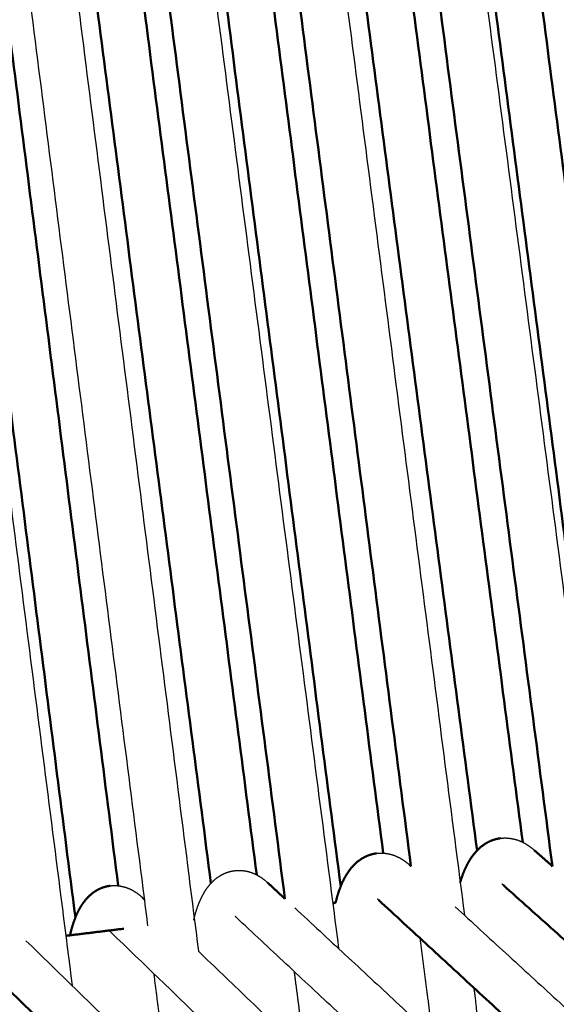
# Model space of a CAD drawing. Units: centimetres. Extents: x -873 to 453, y 2176 to 3720.
# Drawn here: x -602 to -562, y 2640 to 2714 of the extents above; entities that cross this region are included whole.
import ezdxf

# ---------------------------------------------------------------- set-up
doc = ezdxf.new("R2010")
doc.units = ezdxf.units.CM
doc.layers.add('Make2D$Visibile$Curve', color=7, linetype='Continuous', true_color=0x000000)
doc.layers.add('Make2D$Visibile$CurveSilhouetteScena', color=7, linetype='Continuous', lineweight=50, true_color=0x000000)

msp = doc.modelspace()

# ---------------------------------------------------------------- linework, layer by layer
at = {"layer": 'Make2D$Visibile$Curve', "color": 178, "lineweight": -3, "true_color": 0x000000}
for points, weights in [([(-584.217, 2923.364), (-572.216, 2831.16), (-560.324, 2739.798), (-548.54, 2649.264)], [2741.28936119, 2753.89649983, 2766.50363843, 2779.11077707]), ([(-564.033, 2923.592), (-552.224, 2832.124), (-540.536, 2741.595), (-528.967, 2651.992)], [2752.05448054, 2766.34141589, 2780.62835123, 2794.91528659]), ([(-604.09, 2922.808), (-592.116, 2830.027), (-580.24, 2738.004), (-568.461, 2646.73)], [2753.89389615, 2765.23345518, 2776.57301421, 2787.91257324]), ([(-573.703, 2922.739), (-561.777, 2830.76), (-549.974, 2739.732), (-538.292, 2649.639)], [2751.5043457, 2765.86923955, 2780.23413339, 2794.59902724]), ([(-623.676, 2921.934), (-611.809, 2828.609), (-600.031, 2735.982), (-588.341, 2644.044)], [2753.03303899, 2763.39783295, 2773.76262691, 2784.12742087]), ([(-613.824, 2921.953), (-601.738, 2828.619), (-589.751, 2736.052), (-577.863, 2644.243)], [2753.41738716, 2764.82327086, 2776.22915454, 2787.63503824]), ([(-593.916, 2922.51), (-581.801, 2829.775), (-569.797, 2737.891), (-557.902, 2646.845)], [2740.67255183, 2753.35038409, 2766.0282163, 2778.70604856]), ([(-633.446, 2921.076), (-621.469, 2827.175), (-609.582, 2733.98), (-597.783, 2641.484)], [2752.59093196, 2763.01864028, 2773.44634859, 2783.87405691]), ([(-532.635, 2653.215), (-544.052, 2741.507), (-555.585, 2830.697), (-567.237, 2920.8)], [2795.81075766, 2781.72829694, 2767.64583622, 2753.5633755]), ([(-552.26, 2650.813), (-563.816, 2739.478), (-575.476, 2828.938), (-587.241, 2919.204)], [2779.92751624, 2767.57679065, 2755.22606501, 2742.87533941]), ([(-592.115, 2645.948), (-603.543, 2735.723), (-615.055, 2826.156), (-626.652, 2917.253)], [2784.95438932, 2774.83029979, 2764.70621024, 2754.5821207]), ([(-581.144, 2647.288), (-547.486, 2616.051), (-511.292, 2582.461), (-472.264, 2546.241)], [2617.80463792, 2526.09257635, 2434.38051479, 2342.66845323]), ([(-569.15, 2647.361), (-535.535, 2616.566), (-499.425, 2583.485), (-460.53, 2547.852)], [2617.23407457, 2526.78627877, 2436.33848298, 2345.89068718]), ([(-477.68, 2545.939), (-516.327, 2582.004), (-552.179, 2615.463), (-585.53, 2646.587)], [2349.24235694, 2440.77447215, 2532.30658735, 2623.83870255]), ([(-489.458, 2543.874), (-527.263, 2580.304), (-562.309, 2614.075), (-594.887, 2645.468)], [2344.78903701, 2437.09050099, 2529.39196497, 2621.69342895]), ([(-601.237, 2644.834), (-568.476, 2613.016), (-533.201, 2578.755), (-495.11, 2541.759)], [2612.71386565, 2519.5918854, 2426.46990516, 2333.34792492]), ([(-571.16, 2640.341), (-571.361, 2641.894), (-571.562, 2643.447), (-571.763, 2645.001)], [2789.7713499, 2789.57742384, 2789.38349779, 2789.18957173]), ([(-588.34, 2644.044), (-555.854, 2612.915), (-520.932, 2579.453), (-483.29, 2543.385)], [2609.26092893, 2518.28915408, 2427.31737922, 2336.34560436]), ([(-513.004, 2539.946), (-549.605, 2576.949), (-583.501, 2611.219), (-614.983, 2643.047)], [2337.56648233, 2430.79457799, 2524.02267365, 2617.25076932]), ([(-591.099, 2637.969), (-591.286, 2639.431), (-591.472, 2640.894), (-591.658, 2642.357)], [2785.85782948, 2785.69220825, 2785.52658702, 2785.36096578]), ([(-580.733, 2639.161), (-580.878, 2640.279), (-581.023, 2641.398), (-581.168, 2642.516)], [2789.32404927, 2789.18445216, 2789.04485505, 2788.90525795]), ([(-524.512, 2537.945), (-560.854, 2575.212), (-594.497, 2609.713), (-625.733, 2641.744)], [2333.90785879, 2427.47868444, 2521.04951007, 2614.62033572]), ([(-608.28, 2641.284), (-576.938, 2609.779), (-543.222, 2575.889), (-506.851, 2539.331)], [2603.91445332, 2512.25253344, 2420.59061356, 2328.92869369]), ([(-567.762, 2641.316), (-567.74, 2641.142), (-567.717, 2640.967), (-567.695, 2640.793)], [2788.58812583, 2788.60987894, 2788.63163206, 2788.65338518]), ([(-537.273, 2536.443), (-572.43, 2573.851), (-604.971, 2608.476), (-635.178, 2640.617)], [2725.78065662, 2835.33005211, 2944.8794476, 3054.42884309]), ([(-570.945, 2637.823), (-570.978, 2638.634), (-571.05, 2639.488), (-571.16, 2640.341)], [3071.87625781, 3071.43716737, 3071.15041817, 3071.03187072])]:
    msp.add_rational_spline(points, weights, degree=3, dxfattribs=at)
at = {"layer": 'Make2D$Visibile$Curve', "color": 178, "true_color": 0x000000}
for points, weights in [([(-561.887, 2650.389), (-573.626, 2740.119), (-585.471, 2830.664), (-597.425, 2922.034)], [2779.23721552, 2766.74154676, 2754.24587796, 2741.7502092]), ([(-542.244, 2653.017), (-553.781, 2741.851), (-565.435, 2831.595), (-577.21, 2922.263)], [2795.14265943, 2780.97741893, 2766.81217842, 2752.64693792]), ([(-581.875, 2647.966), (-593.599, 2738.401), (-605.419, 2829.572), (-617.336, 2921.486)], [2788.2252363, 2776.98879717, 2765.75235803, 2754.5159189]), ([(-572.459, 2650.393), (-583.922, 2739.109), (-595.477, 2828.531), (-607.124, 2918.669)], [2788.51674761, 2777.49324397, 2766.46974033, 2755.44623669]), ([(-568.579, 2913.037), (-557.341, 2826.598), (-546.212, 2740.989), (-535.188, 2656.197)], [2761.99376195, 2775.37303885, 2788.75231569, 2802.13159259]), ([(-588.539, 2912.511), (-577.164, 2825.532), (-565.886, 2739.295), (-554.704, 2653.791)], [2777.80034981, 2789.74606563, 2801.69178142, 2813.63749723]), ([(-608.274, 2911.942), (-596.941, 2824.418), (-585.695, 2737.564), (-574.535, 2651.374)], [2767.46868968, 2778.16146169, 2788.85423364, 2799.54700564]), ([(-538.326, 2653.53), (-549.416, 2738.706), (-560.614, 2824.708), (-571.92, 2911.547)], [2803.59130216, 2790.14255662, 2776.69381101, 2763.24506547]), ([(-627.73, 2910.946), (-616.521, 2822.993), (-605.39, 2735.659), (-594.337, 2648.936)], [2769.06345268, 2778.86435878, 2788.66526483, 2798.46617093]), ([(-557.886, 2651.422), (-569.123, 2737.228), (-580.456, 2823.773), (-591.887, 2911.064)], [2815.04481843, 2803.04969397, 2791.05456949, 2779.05944503]), ([(-547.931, 2653.79), (-559.045, 2738.793), (-570.266, 2824.618), (-581.596, 2911.277)], [2802.74567743, 2789.3283846, 2775.91109171, 2762.49379888]), ([(-578.062, 2911.317), (-566.789, 2824.961), (-555.623, 2739.434), (-544.564, 2654.723)], [2761.47230078, 2774.83738353, 2788.2024662, 2801.56754894]), ([(-577.712, 2648.884), (-588.919, 2735.334), (-600.213, 2822.452), (-611.595, 2910.245)], [2800.87933476, 2790.1481214, 2779.41690798, 2768.68569462]), ([(-567.523, 2651.567), (-578.779, 2737.205), (-590.132, 2823.579), (-601.582, 2910.696)], [2814.3984792, 2802.42958785, 2790.46069647, 2778.49180512]), ([(-598.047, 2910.749), (-586.638, 2823.825), (-575.325, 2737.642), (-564.109, 2652.19)], [2777.42979852, 2789.36742432, 2801.3050501, 2813.24267591]), ([(-587.406, 2649.116), (-598.621, 2735.341), (-609.923, 2822.23), (-621.312, 2909.79)], [2800.18683653, 2789.48624691, 2778.78565722, 2768.0850676]), ([(-617.778, 2909.873), (-606.427, 2822.499), (-595.163, 2735.793), (-583.985, 2649.748)], [2767.07105893, 2777.74490401, 2788.41874903, 2799.09259412]), ([(-597.54, 2646.557), (-608.631, 2733.487), (-619.802, 2821.031), (-631.051, 2909.196)], [2799.74895188, 2789.91930915, 2780.08966636, 2770.26002362]), ([(-563.251, 2651.601), (-562.796, 2651.197), (-562.341, 2650.792), (-561.886, 2650.387)], [2629.39525498, 2628.15859182, 2626.92192865, 2625.68526548]), ([(-572.529, 2650.457), (-572.506, 2650.436), (-572.483, 2650.414), (-572.459, 2650.393)], [2626.68793206, 2626.62241091, 2626.55688976, 2626.49136861]), ([(-583.154, 2649.153), (-582.728, 2648.758), (-582.301, 2648.362), (-581.875, 2647.966)], [2623.49282986, 2622.2850436, 2621.07725734, 2619.86947108]), ([(-455.463, 2550.531), (-494.859, 2585.761), (-531.467, 2618.497), (-565.571, 2648.994)], [2359.98108982, 2449.88171949, 2539.78234917, 2629.68297884]), ([(-592.467, 2647.998), (-592.433, 2647.965), (-592.398, 2647.932), (-592.363, 2647.899)], [2621.29048904, 2621.18909276, 2621.08769647, 2620.98630019]), ([(-578.299, 2647.635), (-578.23, 2647.644), (-578.16, 2647.652), (-578.091, 2647.661)], [2629.65582953, 2629.67837952, 2629.70092951, 2629.72347949]), ([(-466.678, 2548.197), (-505.432, 2583.897), (-541.405, 2617.035), (-574.887, 2647.879)], [2354.08664004, 2445.06318717, 2536.0397343, 2627.01628143]), ([(-598.256, 2645.197), (-596.813, 2645.373), (-595.371, 2645.55), (-593.929, 2645.726)], [2623.17484906, 2623.64229175, 2624.10973444, 2624.57717713]), ([(-623.228, 2644.205), (-591.057, 2611.407), (-556.337, 2576.01), (-518.752, 2537.691)], [2614.11103878, 2518.13670878, 2422.16237879, 2326.18804879]), ([(-500.729, 2541.75), (-538.345, 2578.493), (-573.198, 2612.537), (-605.583, 2644.17)], [2340.5387306, 2433.28272258, 2526.02671456, 2618.77070653])]:
    msp.add_rational_spline(points, weights, degree=3, dxfattribs=at)
for points, weights, knots in [([(-568.778, 2649.186), (-568.728, 2649.359), (-568.674, 2649.527), (-568.615, 2649.69), (-568.44, 2650.18), (-568.223, 2650.635), (-567.952, 2651.033), (-567.645, 2651.486), (-567.251, 2651.893), (-566.742, 2652.169), (-566.443, 2652.331), (-566.117, 2652.44), (-565.774, 2652.484)], [3091.57279279, 3091.33506856, 3091.09272228, 3090.84661849, 3090.1057516, 3089.31042846, 3088.52970875, 3087.6428127, 3086.74724977, 3085.90209429, 3085.40584938, 3084.93328491, 3084.45365264], [27.775319, 27.775319, 27.775319, 27.775319, 28.740424, 28.740424, 28.740424, 31.669989, 31.669989, 31.669989, 34.999026, 34.999026, 34.999026, 36.935153, 36.935153, 36.935153, 36.935153]), ([(-578.094, 2647.661), (-578.019, 2647.971), (-577.935, 2648.266), (-577.838, 2648.547), (-577.659, 2649.066), (-577.434, 2649.545), (-577.147, 2649.962), (-576.857, 2650.385), (-576.486, 2650.768), (-576.008, 2651.033), (-575.707, 2651.201), (-575.377, 2651.313), (-575.028, 2651.357)], [3088.55401878, 3088.15503841, 3087.7402991, 3087.31407592, 3086.52678586, 3085.67506396, 3084.84626515, 3084.00581872, 3083.16201101, 3082.3655358, 3081.86434024, 3081.3900499, 3080.90796275], [27.030153, 27.030153, 27.030153, 27.030153, 28.695324, 28.695324, 28.695324, 31.80211, 31.80211, 31.80211, 34.943989, 34.943989, 34.943989, 36.901635, 36.901635, 36.901635, 36.901635]), ([(-597.942, 2645.236), (-597.876, 2645.527), (-597.801, 2645.804), (-597.716, 2646.068), (-597.554, 2646.57), (-597.352, 2647.036), (-597.093, 2647.447), (-597.058, 2647.502), (-597.022, 2647.556), (-596.984, 2647.61), (-596.722, 2647.986), (-596.393, 2648.327), (-595.972, 2648.577), (-595.661, 2648.761), (-595.315, 2648.885), (-594.946, 2648.931)], [3080.9371091, 3080.55963326, 3080.1680649, 3079.76578953, 3079.00313469, 3078.17940359, 3077.3780365, 3077.2703099, 3077.16247445, 3077.0548085, 3076.2992408, 3075.54755557, 3074.83366916, 3074.30642805, 3073.81421103, 3073.31268855], [26.973579, 26.973579, 26.973579, 26.973579, 28.53928, 28.53928, 28.53928, 31.538157, 31.538157, 31.538157, 31.937187, 31.937187, 31.937187, 34.752868, 34.752868, 34.752868, 36.811137, 36.811137, 36.811137, 36.811137])]:
    msp.add_rational_spline(points, weights, degree=3, knots=knots, dxfattribs=at)
at = {"layer": 'Make2D$Visibile$Curve', "color": 178, "lineweight": -3, "true_color": 0x000000}
for points, weights, knots in [([(-565.774, 2652.484), (-565.373, 2652.536), (-564.977, 2652.497), (-564.602, 2652.385), (-564.101, 2652.235), (-563.662, 2651.962), (-563.283, 2651.63), (-563.273, 2651.621), (-563.263, 2651.613), (-563.254, 2651.604)], [3084.45365264, 3083.8938999, 3083.35915137, 3082.80304952, 3082.05983111, 3081.29759027, 3080.55589165, 3080.53700293, 3080.51812373, 3080.49925522], [0, 0, 0, 0, 2.254263, 2.254263, 2.254263, 5.298731, 5.298731, 5.298731, 5.375633, 5.375633, 5.375633, 5.375633]), ([(-575.028, 2651.357), (-574.626, 2651.409), (-574.229, 2651.366), (-573.855, 2651.25), (-573.383, 2651.102), (-572.971, 2650.844), (-572.614, 2650.533), (-572.585, 2650.508), (-572.557, 2650.483), (-572.529, 2650.457)], [3080.90796275, 3080.35124577, 3079.82099974, 3079.26633666, 3078.5656428, 3077.84663272, 3077.1415133, 3077.08507552, 3077.0286986, 3076.97241512], [0, 0, 0, 0, 2.254277, 2.254277, 2.254277, 5.131196, 5.131196, 5.131196, 5.359876, 5.359876, 5.359876, 5.359876]), ([(-588.693, 2646.368), (-588.622, 2646.674), (-588.539, 2646.966), (-588.445, 2647.243), (-588.265, 2647.774), (-588.038, 2648.264), (-587.745, 2648.689), (-587.461, 2649.101), (-587.1, 2649.474), (-586.634, 2649.736), (-586.332, 2649.905), (-586.002, 2650.019), (-585.651, 2650.064)], [3084.48363921, 3084.08903081, 3083.6790878, 3083.25786513, 3082.45301393, 3081.57868912, 3080.73147163, 3079.91089268, 3079.08934037, 3078.31416303, 3077.81311234, 3077.34036667, 3076.85956733], [27.025862, 27.025862, 27.025862, 27.025862, 28.670329, 28.670329, 28.670329, 31.848672, 31.848672, 31.848672, 34.915674, 34.915674, 34.915674, 36.878418, 36.878418, 36.878418, 36.878418]), ([(-585.651, 2650.064), (-585.246, 2650.115), (-584.848, 2650.072), (-584.474, 2649.952), (-584.014, 2649.806), (-583.613, 2649.555), (-583.265, 2649.253), (-583.229, 2649.221), (-583.193, 2649.189), (-583.157, 2649.156)], [3076.85956733, 3076.30448315, 3075.7765748, 3075.22262672, 3074.54215956, 3073.84318792, 3073.15565564, 3073.0834668, 3073.01134859, 3072.93939289], [0, 0, 0, 0, 2.258901, 2.258901, 2.258901, 5.062088, 5.062088, 5.062088, 5.354493, 5.354493, 5.354493, 5.354493]), ([(-594.946, 2648.931), (-594.547, 2648.982), (-594.155, 2648.937), (-593.787, 2648.818), (-593.346, 2648.675), (-592.964, 2648.435), (-592.633, 2648.149), (-592.577, 2648.1), (-592.521, 2648.05), (-592.467, 2647.998)], [3073.31268855, 3072.77179864, 3072.2590889, 3071.71835372, 3071.07096356, 3070.40392119, 3069.74331457, 3069.63034638, 3069.51739906, 3069.40485535], [0, 0, 0, 0, 2.214904, 2.214904, 2.214904, 4.894973, 4.894973, 4.894973, 5.350647, 5.350647, 5.350647, 5.350647]), ([(-565.571, 2648.994), (-565.575, 2648.997), (-565.578, 2649), (-565.581, 2649.003), (-565.632, 2649.047), (-565.661, 2649.062), (-565.66, 2649.062)], [3080.7827463, 3080.81020837, 3080.83771648, 3080.86526437, 3081.30056019, 3081.72318548, 3082.15049815], [0, 0, 0, 0, 0.0851, 0.0851, 0.0851, 1.396272, 1.396272, 1.396272, 1.396272]), ([(-574.887, 2647.879), (-574.895, 2647.886), (-574.902, 2647.892), (-574.908, 2647.898), (-574.945, 2647.93), (-574.966, 2647.942), (-574.966, 2647.942)], [3077.24004434, 3077.30592713, 3077.37203559, 3077.43837931, 3077.80390926, 3078.15887773, 3078.51424044], [0, 0, 0, 0, 0.203801, 0.203801, 0.203801, 1.294747, 1.294747, 1.294747, 1.294747]), ([(-585.531, 2646.587), (-585.54, 2646.596), (-585.549, 2646.604), (-585.557, 2646.611), (-585.589, 2646.639), (-585.606, 2646.649), (-585.606, 2646.649)], [3073.18372824, 3073.26811115, 3073.35286304, 3073.43800334, 3073.77433832, 3074.10176937, 3074.42898848], [0, 0, 0, 0, 0.261025, 0.261025, 0.261025, 1.264695, 1.264695, 1.264695, 1.264695]), ([(-594.887, 2645.468), (-594.9, 2645.481), (-594.912, 2645.492), (-594.922, 2645.5), (-594.943, 2645.518), (-594.954, 2645.525), (-594.954, 2645.525)], [3069.63929141, 3069.76311915, 3069.88772086, 3070.0131487, 3070.28206361, 3070.54498982, 3070.80661077], [0, 0, 0, 0, 0.382627, 0.382627, 0.382627, 1.183404, 1.183404, 1.183404, 1.183404]), ([(-567.695, 2640.793), (-567.506, 2639.334), (-567.417, 2637.884), (-567.435, 2636.553), (-567.444, 2635.888), (-567.48, 2635.257), (-567.542, 2634.664)], [3070.93837124, 3071.13268993, 3071.72047347, 3072.63295195, 3073.08831004, 3073.62313573, 3074.22241461], [0, 0, 0, 0, 5.705745, 5.705745, 5.705745, 8.537443, 8.537443, 8.537443, 8.537443])]:
    msp.add_rational_spline(points, weights, degree=3, knots=knots, dxfattribs=at)
at = {"layer": 'Make2D$Visibile$CurveSilhouetteScena', "color": 178, "true_color": 0x000000}
for points, weights in [([(-561.887, 2650.389), (-573.626, 2740.119), (-585.471, 2830.664), (-597.425, 2922.034)], [2779.23721552, 2766.74154676, 2754.24587796, 2741.7502092]), ([(-542.244, 2653.017), (-553.781, 2741.851), (-565.435, 2831.595), (-577.21, 2922.263)], [2795.14265943, 2780.97741893, 2766.81217842, 2752.64693792]), ([(-581.875, 2647.966), (-593.599, 2738.401), (-605.419, 2829.572), (-617.336, 2921.486)], [2788.2252363, 2776.98879717, 2765.75235803, 2754.5159189]), ([(-572.459, 2650.393), (-583.922, 2739.109), (-595.477, 2828.531), (-607.124, 2918.669)], [2788.51674761, 2777.49324397, 2766.46974033, 2755.44623669]), ([(-568.579, 2913.037), (-557.341, 2826.598), (-546.212, 2740.989), (-535.188, 2656.197)], [2761.99376195, 2775.37303885, 2788.75231569, 2802.13159259]), ([(-588.539, 2912.511), (-577.164, 2825.532), (-565.886, 2739.295), (-554.704, 2653.791)], [2777.80034981, 2789.74606563, 2801.69178142, 2813.63749723]), ([(-608.274, 2911.942), (-596.941, 2824.418), (-585.695, 2737.564), (-574.535, 2651.374)], [2767.46868968, 2778.16146169, 2788.85423364, 2799.54700564]), ([(-538.326, 2653.53), (-549.416, 2738.706), (-560.614, 2824.708), (-571.92, 2911.547)], [2803.59130216, 2790.14255662, 2776.69381101, 2763.24506547]), ([(-627.73, 2910.946), (-616.521, 2822.993), (-605.39, 2735.659), (-594.337, 2648.936)], [2769.06345268, 2778.86435878, 2788.66526483, 2798.46617093]), ([(-557.886, 2651.422), (-569.123, 2737.228), (-580.456, 2823.773), (-591.887, 2911.064)], [2815.04481843, 2803.04969397, 2791.05456949, 2779.05944503]), ([(-547.931, 2653.79), (-559.045, 2738.793), (-570.266, 2824.618), (-581.596, 2911.277)], [2802.74567743, 2789.3283846, 2775.91109171, 2762.49379888]), ([(-578.062, 2911.317), (-566.789, 2824.961), (-555.623, 2739.434), (-544.564, 2654.723)], [2761.47230078, 2774.83738353, 2788.2024662, 2801.56754894]), ([(-577.712, 2648.884), (-588.919, 2735.334), (-600.213, 2822.452), (-611.595, 2910.245)], [2800.87933476, 2790.1481214, 2779.41690798, 2768.68569462]), ([(-567.523, 2651.567), (-578.779, 2737.205), (-590.132, 2823.579), (-601.582, 2910.696)], [2814.3984792, 2802.42958785, 2790.46069647, 2778.49180512]), ([(-598.047, 2910.749), (-586.638, 2823.825), (-575.325, 2737.642), (-564.109, 2652.19)], [2777.42979852, 2789.36742432, 2801.3050501, 2813.24267591]), ([(-587.406, 2649.116), (-598.621, 2735.341), (-609.923, 2822.23), (-621.312, 2909.79)], [2800.18683653, 2789.48624691, 2778.78565722, 2768.0850676]), ([(-617.778, 2909.873), (-606.427, 2822.499), (-595.163, 2735.793), (-583.985, 2649.748)], [2767.07105893, 2777.74490401, 2788.41874903, 2799.09259412]), ([(-597.54, 2646.557), (-608.631, 2733.487), (-619.802, 2821.031), (-631.051, 2909.196)], [2799.74895188, 2789.91930915, 2780.08966636, 2770.26002362]), ([(-563.251, 2651.601), (-562.796, 2651.197), (-562.341, 2650.792), (-561.886, 2650.387)], [2629.39525498, 2628.15859182, 2626.92192865, 2625.68526548]), ([(-572.529, 2650.457), (-572.506, 2650.436), (-572.483, 2650.414), (-572.459, 2650.393)], [2626.68793206, 2626.62241091, 2626.55688976, 2626.49136861]), ([(-583.154, 2649.153), (-582.728, 2648.758), (-582.301, 2648.362), (-581.875, 2647.966)], [2623.49282986, 2622.2850436, 2621.07725734, 2619.86947108]), ([(-455.463, 2550.531), (-494.859, 2585.761), (-531.467, 2618.497), (-565.571, 2648.994)], [2359.98108982, 2449.88171949, 2539.78234917, 2629.68297884]), ([(-592.467, 2647.998), (-592.433, 2647.965), (-592.398, 2647.932), (-592.363, 2647.899)], [2621.29048904, 2621.18909276, 2621.08769647, 2620.98630019]), ([(-578.299, 2647.635), (-578.23, 2647.644), (-578.16, 2647.652), (-578.091, 2647.661)], [2629.65582953, 2629.67837952, 2629.70092951, 2629.72347949]), ([(-466.678, 2548.197), (-505.432, 2583.897), (-541.405, 2617.035), (-574.887, 2647.879)], [2354.08664004, 2445.06318717, 2536.0397343, 2627.01628143]), ([(-598.256, 2645.197), (-596.813, 2645.373), (-595.371, 2645.55), (-593.929, 2645.726)], [2623.17484906, 2623.64229175, 2624.10973444, 2624.57717713]), ([(-623.228, 2644.205), (-591.057, 2611.407), (-556.337, 2576.01), (-518.752, 2537.691)], [2614.11103878, 2518.13670878, 2422.16237879, 2326.18804879]), ([(-500.729, 2541.75), (-538.345, 2578.493), (-573.198, 2612.537), (-605.583, 2644.17)], [2340.5387306, 2433.28272258, 2526.02671456, 2618.77070653])]:
    msp.add_rational_spline(points, weights, degree=3, dxfattribs=at)
for points, weights, knots in [([(-568.778, 2649.186), (-568.728, 2649.359), (-568.674, 2649.527), (-568.615, 2649.69), (-568.44, 2650.18), (-568.223, 2650.635), (-567.952, 2651.033), (-567.645, 2651.486), (-567.251, 2651.893), (-566.742, 2652.169), (-566.443, 2652.331), (-566.117, 2652.44), (-565.774, 2652.484)], [3091.57279279, 3091.33506856, 3091.09272228, 3090.84661849, 3090.1057516, 3089.31042846, 3088.52970875, 3087.6428127, 3086.74724977, 3085.90209429, 3085.40584938, 3084.93328491, 3084.45365264], [27.775319, 27.775319, 27.775319, 27.775319, 28.740424, 28.740424, 28.740424, 31.669989, 31.669989, 31.669989, 34.999026, 34.999026, 34.999026, 36.935153, 36.935153, 36.935153, 36.935153]), ([(-578.094, 2647.661), (-578.019, 2647.971), (-577.935, 2648.266), (-577.838, 2648.547), (-577.659, 2649.066), (-577.434, 2649.545), (-577.147, 2649.962), (-576.857, 2650.385), (-576.486, 2650.768), (-576.008, 2651.033), (-575.707, 2651.201), (-575.377, 2651.313), (-575.028, 2651.357)], [3088.55401878, 3088.15503841, 3087.7402991, 3087.31407592, 3086.52678586, 3085.67506396, 3084.84626515, 3084.00581872, 3083.16201101, 3082.3655358, 3081.86434024, 3081.3900499, 3080.90796275], [27.030153, 27.030153, 27.030153, 27.030153, 28.695324, 28.695324, 28.695324, 31.80211, 31.80211, 31.80211, 34.943989, 34.943989, 34.943989, 36.901635, 36.901635, 36.901635, 36.901635]), ([(-597.942, 2645.236), (-597.876, 2645.527), (-597.801, 2645.804), (-597.716, 2646.068), (-597.554, 2646.57), (-597.352, 2647.036), (-597.093, 2647.447), (-597.058, 2647.502), (-597.022, 2647.556), (-596.984, 2647.61), (-596.722, 2647.986), (-596.393, 2648.327), (-595.972, 2648.577), (-595.661, 2648.761), (-595.315, 2648.885), (-594.946, 2648.931)], [3080.9371091, 3080.55963326, 3080.1680649, 3079.76578953, 3079.00313469, 3078.17940359, 3077.3780365, 3077.2703099, 3077.16247445, 3077.0548085, 3076.2992408, 3075.54755557, 3074.83366916, 3074.30642805, 3073.81421103, 3073.31268855], [26.973579, 26.973579, 26.973579, 26.973579, 28.53928, 28.53928, 28.53928, 31.538157, 31.538157, 31.538157, 31.937187, 31.937187, 31.937187, 34.752868, 34.752868, 34.752868, 36.811137, 36.811137, 36.811137, 36.811137])]:
    msp.add_rational_spline(points, weights, degree=3, knots=knots, dxfattribs=at)

doc.saveas('drawing.dxf')
